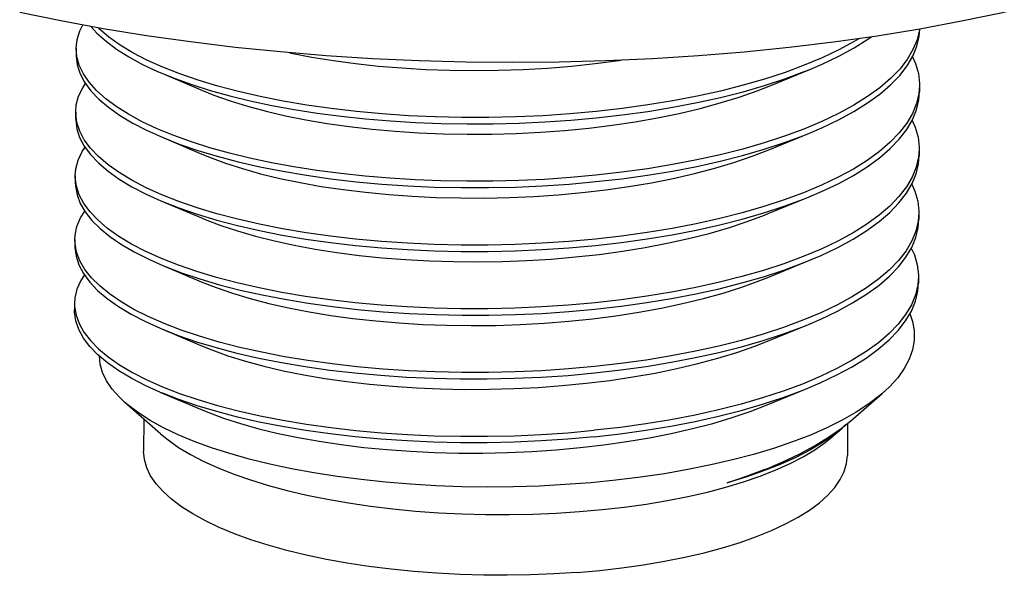
# Model space of a CAD drawing. Units: inches. Extents: x 0.4 to 16.6, y 0.6 to 10.4.
# Drawn here: x 12.9 to 13.5, y 5.1 to 5.4 of the extents above; entities that cross this region are included whole.
import ezdxf

# ---------------------------------------------------------------- set-up
doc = ezdxf.new("R2010")
doc.units = ezdxf.units.IN
doc.header["$LTSCALE"] = 0.935
doc.header["$MEASUREMENT"] = 0
doc.layers.get('0').update_dxf_attribs({"linetype": 'CONTINUOUS'})

msp = doc.modelspace()

# ---------------------------------------------------------------- linework, layer by layer
at = {"color": 7, "linetype": 'CONTINUOUS'}
for p, q in [((13.45872, 5.38918), (13.4345, 5.38466)), ((12.94595, 5.37351), (12.94593, 5.36982)), ((12.94638, 5.36868), (12.94595, 5.37351)), ((12.99555, 5.35909), (13.01909, 5.34911)), ((13.34723, 5.35164), (13.37088, 5.36133)), ((13.43437, 5.35207), (13.43435, 5.34838)), ((12.94573, 5.33658), (12.9457, 5.33289)), ((12.99533, 5.32216), (13.01886, 5.31218)), ((13.34701, 5.31471), (13.37065, 5.3244)), ((13.43415, 5.31514), (13.43413, 5.31145)), ((12.9455, 5.29965), (12.94548, 5.29596)), ((12.9951, 5.28523), (13.01864, 5.27525)), ((13.34678, 5.27778), (13.37043, 5.28747)), ((13.43392, 5.27821), (13.4339, 5.27452)), ((12.94528, 5.26272), (12.94525, 5.25903)), ((12.99488, 5.2483), (13.01841, 5.23832)), ((13.34656, 5.24085), (13.3702, 5.25054)), ((13.4337, 5.24128), (13.43368, 5.23759)), ((12.94505, 5.22579), (12.94503, 5.2221)), ((12.94505, 5.22579), (12.9451, 5.22407)), ((12.99465, 5.21137), (13.01819, 5.20139)), ((13.34633, 5.20392), (13.36998, 5.21361)), ((13.34611, 5.16699), (13.36975, 5.17668)), ((12.99443, 5.17444), (13.01796, 5.16446)), ((13.39446, 5.15785), (13.41257, 5.17345)), ((12.9948, 5.15028), (12.97422, 5.16845)), ((12.98518, 5.15878), (12.98506, 5.14015)), ((13.38896, 5.15342), (13.39446, 5.15785)), ((13.39265, 5.15639), (13.39253, 5.13767)), ((13.38292, 5.14791), (13.38926, 5.15337)), ((13.38926, 5.15337), (13.38482, 5.14981)), ((13.34373, 5.1292), (13.34757, 5.13076))]:
    msp.add_line(p, q, dxfattribs=at)
for points in [[(13.74162, 5.56546), (13.74018, 5.55698), (13.73712, 5.54607), (13.73272, 5.53505), (13.72696, 5.52404), (13.71972, 5.51302), (13.71083, 5.50194), (13.70038, 5.49106), (13.68831, 5.48038), (13.67479, 5.47008), (13.65994, 5.46025), (13.64392, 5.45092), (13.62683, 5.44212), (13.60874, 5.43382), (13.58973, 5.42603), (13.56981, 5.41871), (13.5491, 5.41188), (13.52756, 5.40551), (13.5053, 5.3996), (13.48233, 5.39416), (13.45872, 5.38918)], [(13.4345, 5.38466), (13.40973, 5.38061), (13.38448, 5.37702), (13.35877, 5.37391), (13.3327, 5.37127), (13.30629, 5.36911), (13.27963, 5.36743), (13.25276, 5.36624), (13.22576, 5.36552), (13.19868, 5.36529), (13.17158, 5.36555), (13.14453, 5.36629), (13.11759, 5.36751), (13.09082, 5.36921), (13.06429, 5.37139), (13.03805, 5.37405), (13.01217, 5.37718), (12.9867, 5.38077), (12.96169, 5.38483), (12.93722, 5.38934), (12.9133, 5.39432)], [(12.94595, 5.37351), (12.94651, 5.37867), (12.94804, 5.38363), (12.94978, 5.38703)], [(12.95459, 5.38614), (12.95805, 5.38228), (12.96329, 5.37757), (12.96945, 5.37298), (12.97649, 5.36853), (12.9844, 5.36424), (12.99314, 5.36013), (12.99555, 5.35909)], [(13.24711, 5.33692), (13.23176, 5.33553), (13.21625, 5.33449), (13.20064, 5.3338), (13.18497, 5.33346), (13.16934, 5.33346), (13.15379, 5.33381), (13.13838, 5.33451), (13.1232, 5.33554), (13.10829, 5.3369), (13.09372, 5.33859), (13.07955, 5.3406), (13.06583, 5.34292), (13.05263, 5.34553), (13.03998, 5.34842), (13.02797, 5.35159), (13.01661, 5.35501), (13.00597, 5.35867), (12.9961, 5.36256), (12.98701, 5.36665), (12.97877, 5.37093), (12.97139, 5.37539), (12.96492, 5.37998), (12.95937, 5.38471), (12.95874, 5.38537)], [(13.43426, 5.38462), (13.43423, 5.38424), (13.43287, 5.37847), (13.43052, 5.37274), (13.42718, 5.36708), (13.42286, 5.36151), (13.41759, 5.35605), (13.41138, 5.35072), (13.40427, 5.34555), (13.39628, 5.34055), (13.38744, 5.33574), (13.37779, 5.33114), (13.36737, 5.32677), (13.35622, 5.32264), (13.3444, 5.31877), (13.33193, 5.31517), (13.31889, 5.31186), (13.30532, 5.30885), (13.29126, 5.30615), (13.27681, 5.30376), (13.26199, 5.30171), (13.24688, 5.29999)], [(13.37065, 5.3244), (13.37776, 5.32744), (13.38742, 5.33204), (13.39626, 5.33686), (13.40425, 5.34185), (13.41136, 5.34703), (13.41757, 5.35235), (13.42284, 5.35781), (13.42715, 5.36338), (13.4305, 5.36904), (13.43285, 5.37477), (13.43421, 5.38055), (13.43453, 5.38466)], [(13.39909, 5.3791), (13.3965, 5.37748), (13.38766, 5.37267), (13.37801, 5.36807), (13.3676, 5.3637), (13.35644, 5.35957), (13.34462, 5.3557), (13.33215, 5.3521), (13.31911, 5.34879), (13.30554, 5.34578), (13.29149, 5.34308), (13.27704, 5.34069), (13.26221, 5.33864), (13.24711, 5.33692)], [(13.37088, 5.36133), (13.37799, 5.36437), (13.38764, 5.36897), (13.39648, 5.37378), (13.40447, 5.37878), (13.40631, 5.38012)], [(13.06946, 5.37097), (13.07052, 5.37073), (13.0825, 5.36843), (13.09494, 5.36642), (13.10782, 5.36468), (13.12104, 5.36325), (13.13458, 5.36213), (13.14837, 5.36131), (13.16234, 5.36082), (13.17644, 5.36064), (13.19059, 5.36079), (13.20475, 5.36127), (13.21884, 5.36207), (13.23281, 5.3632), (13.2466, 5.36464), (13.26014, 5.3664), (13.2616, 5.36663)], [(12.94593, 5.36982), (12.94594, 5.36891), (12.94659, 5.36386), (12.94824, 5.35883), (12.95089, 5.35385), (12.95452, 5.34893), (12.95912, 5.34409), (12.96467, 5.33936), (12.97114, 5.33476), (12.97852, 5.33031), (12.98676, 5.32603), (12.99533, 5.32216)], [(13.01276, 5.31928), (13.00247, 5.32298), (12.99294, 5.32689), (12.9842, 5.331), (12.97629, 5.33529), (12.96924, 5.33974), (12.96309, 5.34433), (12.95784, 5.34904), (12.95354, 5.35385), (12.95018, 5.35875), (12.94779, 5.36369), (12.94638, 5.36868)], [(13.43026, 5.36864), (13.43207, 5.3647), (13.43372, 5.35892), (13.43436, 5.35311), (13.43437, 5.35207)], [(12.99555, 5.35909), (13.00267, 5.35621), (13.01296, 5.35251)], [(13.24708, 5.33322), (13.26219, 5.33494), (13.27701, 5.337), (13.29147, 5.33938), (13.30552, 5.34209), (13.31909, 5.3451), (13.33213, 5.34841), (13.3446, 5.352), (13.35642, 5.35587), (13.36757, 5.36), (13.37088, 5.36133)], [(12.94573, 5.33658), (12.94609, 5.34072), (12.94744, 5.34574), (12.9498, 5.35072), (12.95143, 5.35312)], [(13.01296, 5.35251), (13.02363, 5.34914), (13.03494, 5.346), (13.04683, 5.34311), (13.05927, 5.34047), (13.0722, 5.3381), (13.08559, 5.336), (13.09937, 5.3342), (13.11349, 5.33269), (13.12792, 5.33148), (13.14257, 5.33059), (13.15741, 5.33001), (13.17238, 5.32974), (13.1874, 5.3298), (13.20245, 5.33017), (13.21745, 5.33087), (13.23235, 5.33189), (13.24708, 5.33322)], [(13.01909, 5.34911), (13.02577, 5.34642), (13.03516, 5.34308)], [(13.03516, 5.34308), (13.04522, 5.33997), (13.05594, 5.33708), (13.06723, 5.33445), (13.07907, 5.33208), (13.0914, 5.32999), (13.10416, 5.32818), (13.11731, 5.32667), (13.13077, 5.32546), (13.1445, 5.32457), (13.15842, 5.32399), (13.17249, 5.32373), (13.18664, 5.32379), (13.2008, 5.32418), (13.21492, 5.3249), (13.22893, 5.32594), (13.24277, 5.3273), (13.25638, 5.32898), (13.2697, 5.33097), (13.28267, 5.33326), (13.29523, 5.33585), (13.30734, 5.33872), (13.31893, 5.34187), (13.32995, 5.34529), (13.34037, 5.34895), (13.34723, 5.35164)], [(13.43437, 5.35207), (13.43401, 5.34731), (13.43265, 5.34154), (13.43029, 5.33581), (13.42695, 5.33015), (13.42263, 5.32458), (13.41736, 5.31912), (13.41116, 5.31379), (13.40404, 5.30862), (13.39605, 5.30362), (13.38721, 5.29881), (13.37756, 5.29421), (13.36715, 5.28984), (13.35599, 5.28571), (13.34417, 5.28184), (13.3317, 5.27824), (13.31866, 5.27493), (13.30509, 5.27192), (13.29104, 5.26922), (13.27659, 5.26683), (13.26176, 5.26478), (13.24666, 5.26306)], [(13.37043, 5.28747), (13.37754, 5.29052), (13.38719, 5.29512), (13.39603, 5.29993), (13.40402, 5.30492), (13.41114, 5.3101), (13.41734, 5.31542), (13.42261, 5.32088), (13.42693, 5.32646), (13.43027, 5.33211), (13.43263, 5.33785), (13.43398, 5.34362), (13.43435, 5.34838)], [(12.94639, 5.33063), (12.94574, 5.33567), (12.94573, 5.33658)], [(12.9457, 5.33289), (12.94572, 5.33198), (12.94637, 5.32693), (12.94802, 5.3219), (12.95067, 5.31692), (12.9543, 5.312), (12.9589, 5.30716), (12.96444, 5.30243), (12.97092, 5.29783), (12.9783, 5.29338), (12.98654, 5.2891), (12.9951, 5.28523)], [(13.24666, 5.26306), (13.23131, 5.26167), (13.2158, 5.26064), (13.20019, 5.25994), (13.18452, 5.2596), (13.16889, 5.2596), (13.15333, 5.25995), (13.13793, 5.26065), (13.12275, 5.26168), (13.10784, 5.26304), (13.09327, 5.26473), (13.0791, 5.26674), (13.06538, 5.26906), (13.05218, 5.27167), (13.03953, 5.27456), (13.02752, 5.27773), (13.01616, 5.28115), (13.00552, 5.28482), (12.99565, 5.2887), (12.98656, 5.2928), (12.97832, 5.29708), (12.97094, 5.30153), (12.96447, 5.30613), (12.95892, 5.31085), (12.95432, 5.31569), (12.95069, 5.32061), (12.94804, 5.3256), (12.94639, 5.33063)], [(13.43003, 5.33171), (13.43184, 5.32777), (13.43349, 5.32199), (13.43414, 5.31618), (13.43415, 5.31514)], [(12.99533, 5.32216), (13.00573, 5.31805), (13.01636, 5.31439), (13.02772, 5.31097), (13.03973, 5.3078), (13.05238, 5.3049), (13.06558, 5.30229), (13.0793, 5.29998), (13.09347, 5.29797), (13.10804, 5.29628), (13.12295, 5.29491), (13.13813, 5.29388), (13.15354, 5.29319), (13.16909, 5.29284), (13.18472, 5.29284), (13.20039, 5.29318), (13.216, 5.29387), (13.23152, 5.29491), (13.24686, 5.29629)], [(13.24688, 5.29999), (13.23214, 5.29865), (13.21724, 5.29763), (13.20225, 5.29694), (13.1872, 5.29656), (13.17217, 5.29651), (13.15721, 5.29677), (13.14237, 5.29735), (13.12771, 5.29825), (13.11329, 5.29945), (13.09917, 5.30096), (13.08538, 5.30277), (13.072, 5.30486), (13.05907, 5.30723), (13.04662, 5.30987), (13.03474, 5.31276), (13.02343, 5.31591), (13.01276, 5.31928)], [(13.24686, 5.29629), (13.26197, 5.29801), (13.27679, 5.30007), (13.29124, 5.30245), (13.30529, 5.30516), (13.31886, 5.30817), (13.33191, 5.31148), (13.34437, 5.31507), (13.3562, 5.31894), (13.36735, 5.32307), (13.37065, 5.3244)], [(12.9455, 5.29965), (12.94587, 5.30379), (12.94722, 5.30881), (12.94957, 5.31379), (12.9512, 5.31619)], [(13.01886, 5.31218), (13.02319, 5.3104), (13.0324, 5.30701), (13.04229, 5.30383), (13.05283, 5.30089), (13.06398, 5.29819), (13.07568, 5.29575), (13.08789, 5.29358), (13.10054, 5.2917), (13.11359, 5.29011), (13.12697, 5.28882), (13.14064, 5.28784), (13.15452, 5.28718), (13.16855, 5.28684), (13.18269, 5.28681), (13.19685, 5.28712), (13.21099, 5.28775), (13.22503, 5.28871), (13.23892, 5.28998), (13.2526, 5.29158), (13.266, 5.29348), (13.27907, 5.2957), (13.29175, 5.29821), (13.30397, 5.30101), (13.31571, 5.30409), (13.32688, 5.30743), (13.33746, 5.31103), (13.34701, 5.31471)], [(13.43415, 5.31514), (13.43378, 5.31038), (13.43242, 5.30461), (13.43007, 5.29888), (13.42673, 5.29322), (13.42241, 5.28765), (13.41714, 5.28219), (13.41093, 5.27686), (13.40382, 5.27169), (13.39583, 5.26669), (13.38699, 5.26188), (13.37734, 5.25728), (13.36692, 5.25291), (13.35577, 5.24878), (13.34395, 5.24491), (13.33148, 5.24131), (13.31843, 5.238), (13.30486, 5.23499), (13.29081, 5.23229), (13.27636, 5.2299), (13.26154, 5.22785), (13.24643, 5.22613)], [(13.3702, 5.25054), (13.37731, 5.25359), (13.38696, 5.25819), (13.39581, 5.263), (13.4038, 5.26799), (13.41091, 5.27317), (13.41711, 5.27849), (13.42239, 5.28395), (13.4267, 5.28953), (13.43004, 5.29518), (13.4324, 5.30092), (13.43376, 5.30669), (13.43413, 5.31145)], [(12.94616, 5.2937), (12.94551, 5.29874), (12.9455, 5.29965)], [(12.94548, 5.29596), (12.94557, 5.29362), (12.94649, 5.28863), (12.94839, 5.28366), (12.95127, 5.27874), (12.9551, 5.27388), (12.95987, 5.26912), (12.96558, 5.26447), (12.97218, 5.25995), (12.97967, 5.25557), (12.988, 5.25137), (12.99488, 5.2483)], [(13.24643, 5.22613), (13.23109, 5.22474), (13.21557, 5.22371), (13.19996, 5.22301), (13.18429, 5.22267), (13.16866, 5.22267), (13.15311, 5.22302), (13.1377, 5.22372), (13.12253, 5.22475), (13.10761, 5.22611), (13.09305, 5.2278), (13.07887, 5.22981), (13.06515, 5.23213), (13.05195, 5.23474), (13.03931, 5.23763), (13.02729, 5.2408), (13.01594, 5.24422), (13.0053, 5.24789), (12.99542, 5.25177), (12.98634, 5.25587), (12.97809, 5.26015), (12.97072, 5.2646), (12.96424, 5.2692), (12.95869, 5.27392), (12.95409, 5.27876), (12.95046, 5.28368), (12.94782, 5.28867), (12.94616, 5.2937)], [(13.42981, 5.29478), (13.43162, 5.29084), (13.43327, 5.28506), (13.43391, 5.27925), (13.43392, 5.27821)], [(12.9951, 5.28523), (13.0055, 5.28112), (13.01614, 5.27746), (13.02749, 5.27404), (13.03951, 5.27087), (13.05215, 5.26797), (13.06535, 5.26536), (13.07907, 5.26305), (13.09325, 5.26104), (13.10781, 5.25935), (13.12273, 5.25799), (13.13791, 5.25695), (13.15331, 5.25626), (13.16886, 5.25591), (13.1845, 5.25591), (13.20016, 5.25625), (13.21577, 5.25694), (13.23129, 5.25798), (13.24663, 5.25936)], [(13.24663, 5.25936), (13.26174, 5.26108), (13.27656, 5.26314), (13.29102, 5.26552), (13.30507, 5.26823), (13.31864, 5.27124), (13.33168, 5.27455), (13.34415, 5.27815), (13.35597, 5.28201), (13.36712, 5.28614), (13.37043, 5.28747)], [(12.94528, 5.26272), (12.94543, 5.26538), (12.94648, 5.27037), (12.9485, 5.27531), (12.95094, 5.27929)], [(13.01864, 5.27525), (13.02067, 5.2744), (13.02968, 5.27095), (13.0394, 5.26772), (13.04977, 5.26471), (13.06077, 5.26195), (13.07232, 5.25944), (13.0844, 5.2572), (13.09694, 5.25524), (13.10989, 5.25357), (13.1232, 5.2522), (13.13679, 5.25114), (13.15062, 5.25039), (13.16462, 5.24996), (13.17873, 5.24986), (13.1929, 5.25008), (13.20704, 5.25062), (13.22112, 5.25149), (13.23506, 5.25269), (13.2488, 5.2542), (13.26228, 5.25602), (13.27544, 5.25816), (13.28823, 5.26059), (13.30058, 5.26332), (13.31245, 5.26632), (13.32377, 5.2696), (13.33451, 5.27313), (13.34462, 5.27691), (13.34678, 5.27778)], [(13.43392, 5.27821), (13.43356, 5.27345), (13.4322, 5.26768), (13.42984, 5.26195), (13.4265, 5.25629), (13.42218, 5.25072), (13.41691, 5.24526), (13.41071, 5.23993), (13.40359, 5.23476), (13.3956, 5.22976), (13.38676, 5.22495), (13.37711, 5.22035), (13.3667, 5.21598), (13.35554, 5.21185), (13.34372, 5.20798), (13.33125, 5.20438), (13.31821, 5.20107), (13.30464, 5.19806), (13.29059, 5.19536), (13.27613, 5.19298), (13.26131, 5.19092), (13.24621, 5.1892)], [(13.36998, 5.21361), (13.37709, 5.21666), (13.38674, 5.22126), (13.39558, 5.22607), (13.40357, 5.23107), (13.41069, 5.23624), (13.41689, 5.24157), (13.42216, 5.24703), (13.42648, 5.2526), (13.42982, 5.25825), (13.43218, 5.26399), (13.43353, 5.26976), (13.4339, 5.27452)], [(12.94629, 5.25539), (12.94537, 5.26039), (12.94528, 5.26272)], [(12.94525, 5.25903), (12.94527, 5.25812), (12.94592, 5.25307), (12.94757, 5.24805), (12.95022, 5.24306), (12.95385, 5.23814), (12.95845, 5.2333), (12.96399, 5.22857), (12.97047, 5.22397), (12.97785, 5.21952), (12.98609, 5.21524), (12.99465, 5.21137)], [(13.42958, 5.25785), (13.43139, 5.25391), (13.43304, 5.24813), (13.43369, 5.24233), (13.4337, 5.24128)], [(13.24621, 5.1892), (13.23102, 5.18783), (13.21566, 5.18679), (13.20021, 5.1861), (13.1847, 5.18575), (13.16922, 5.18574), (13.15382, 5.18606), (13.13856, 5.18673), (13.12352, 5.18772), (13.10873, 5.18905), (13.09428, 5.19069), (13.0802, 5.19264), (13.06657, 5.1949), (13.05343, 5.19745), (13.04083, 5.20028), (13.02885, 5.20337), (13.0175, 5.20672), (13.00685, 5.21031), (12.99693, 5.21412), (12.98779, 5.21813), (12.97946, 5.22234), (12.97198, 5.22671), (12.96538, 5.23123), (12.95967, 5.23589), (12.9549, 5.24065), (12.95106, 5.2455), (12.94819, 5.25042), (12.94629, 5.25539)], [(12.99488, 5.2483), (12.99713, 5.24736), (13.00705, 5.24355), (13.0177, 5.23996), (13.02905, 5.23661), (13.04104, 5.23351), (13.05363, 5.23069), (13.06677, 5.22814), (13.0804, 5.22588), (13.09448, 5.22393), (13.10893, 5.22228), (13.12372, 5.22096), (13.13877, 5.21996), (13.15402, 5.2193), (13.16943, 5.21897), (13.1849, 5.21899), (13.20041, 5.21934), (13.21586, 5.22003), (13.23122, 5.22106), (13.24641, 5.22243)], [(13.24641, 5.22243), (13.26152, 5.22416), (13.27634, 5.22621), (13.29079, 5.22859), (13.30484, 5.2313), (13.31841, 5.23431), (13.33146, 5.23762), (13.34392, 5.24122), (13.35575, 5.24508), (13.3669, 5.24921), (13.3702, 5.25054)], [(12.95074, 5.24234), (12.94862, 5.23904), (12.94646, 5.23408), (12.94528, 5.22908), (12.94505, 5.22579)], [(13.01841, 5.23832), (13.02701, 5.23491), (13.03655, 5.23162), (13.04675, 5.22855), (13.05759, 5.22572), (13.06901, 5.22314), (13.08095, 5.22083), (13.09338, 5.2188), (13.10622, 5.21705), (13.11944, 5.2156), (13.13297, 5.21446), (13.14673, 5.21363), (13.1607, 5.21312), (13.17479, 5.21293), (13.18895, 5.21306), (13.2031, 5.21352), (13.2172, 5.2143), (13.23119, 5.21541), (13.24498, 5.21684), (13.25854, 5.21858), (13.27178, 5.22064), (13.28467, 5.22299), (13.29715, 5.22564), (13.30915, 5.22857), (13.32063, 5.23178), (13.33152, 5.23525), (13.3418, 5.23896), (13.34656, 5.24085)], [(13.4337, 5.24128), (13.43333, 5.23652), (13.43197, 5.23075), (13.42962, 5.22502), (13.42628, 5.21936), (13.42196, 5.21379), (13.41669, 5.20833), (13.41048, 5.203), (13.40337, 5.19783), (13.39538, 5.19283), (13.38654, 5.18802), (13.37689, 5.18342), (13.36647, 5.17905), (13.35532, 5.17492), (13.34349, 5.17105), (13.33103, 5.16745), (13.31798, 5.16414), (13.30441, 5.16113), (13.29036, 5.15843), (13.27591, 5.15605), (13.26109, 5.15399), (13.24598, 5.15227)], [(13.36975, 5.17668), (13.37686, 5.17973), (13.38651, 5.18433), (13.39536, 5.18914), (13.40334, 5.19414), (13.41046, 5.19931), (13.41666, 5.20464), (13.42194, 5.2101), (13.42625, 5.21567), (13.42959, 5.22133), (13.43195, 5.22706), (13.43331, 5.23283), (13.43368, 5.23759)], [(12.9451, 5.22407), (12.94591, 5.21905), (12.9477, 5.21405), (12.95048, 5.2091), (12.95423, 5.20422), (12.95893, 5.19943), (12.96457, 5.19474), (12.97111, 5.19019), (12.97855, 5.18578), (12.98685, 5.18155), (12.99596, 5.1775), (13.00587, 5.17365), (13.01651, 5.17004), (13.02786, 5.16665), (13.03986, 5.16353), (13.05247, 5.16067), (13.06564, 5.1581), (13.07931, 5.15582), (13.09343, 5.15384), (13.10793, 5.15218), (13.12277, 5.15083), (13.13788, 5.14982), (13.1532, 5.14915), (13.16866, 5.14881), (13.18421, 5.14882), (13.19978, 5.14916), (13.2153, 5.14986), (13.23073, 5.15089), (13.24598, 5.15227)], [(12.99443, 5.17444), (12.98642, 5.17804), (12.97815, 5.1823), (12.97074, 5.18672), (12.96422, 5.1913), (12.95862, 5.196), (12.95396, 5.20081), (12.95026, 5.20571), (12.94754, 5.21067), (12.9458, 5.21568), (12.94506, 5.22071), (12.94503, 5.2221)], [(13.42873, 5.21986), (13.43029, 5.21533), (13.43123, 5.20983), (13.43121, 5.20433), (13.43024, 5.19886), (13.42833, 5.19342), (13.42547, 5.18804), (13.4217, 5.18275), (13.41701, 5.17755), (13.41257, 5.17345)], [(12.99465, 5.21137), (13.00505, 5.20726), (13.01569, 5.2036), (13.02704, 5.20018), (13.03906, 5.19701), (13.0517, 5.19412), (13.0649, 5.1915), (13.07862, 5.18919), (13.0928, 5.18718), (13.10736, 5.18549), (13.12228, 5.18413), (13.13746, 5.1831), (13.15286, 5.1824), (13.16841, 5.18205), (13.18405, 5.18205), (13.19971, 5.18239), (13.21532, 5.18308), (13.23084, 5.18412), (13.24618, 5.1855)], [(13.24618, 5.1855), (13.26129, 5.18723), (13.27611, 5.18928), (13.29057, 5.19166), (13.30462, 5.19437), (13.31819, 5.19738), (13.33123, 5.20069), (13.3437, 5.20429), (13.35552, 5.20815), (13.36667, 5.21229), (13.36998, 5.21361)], [(13.01819, 5.20139), (13.02456, 5.19882), (13.03391, 5.19548), (13.04396, 5.19235), (13.05464, 5.18946), (13.06592, 5.18682), (13.07774, 5.18444), (13.09004, 5.18234), (13.10279, 5.18052), (13.11591, 5.179), (13.12937, 5.17778), (13.14308, 5.17688), (13.157, 5.17628), (13.17106, 5.17601), (13.1852, 5.17607), (13.19937, 5.17645), (13.21348, 5.17715), (13.22749, 5.17818), (13.24134, 5.17952), (13.25495, 5.18119), (13.26829, 5.18317), (13.28126, 5.18545), (13.29385, 5.18802), (13.30597, 5.19089), (13.31757, 5.19402), (13.32862, 5.19743), (13.33905, 5.20108), (13.34633, 5.20392)], [(12.97422, 5.16845), (12.97107, 5.17141), (12.96689, 5.17611), (12.96364, 5.18089), (12.96131, 5.18572), (12.95993, 5.19058), (12.95952, 5.19525)], [(13.24596, 5.14857), (13.26107, 5.1503), (13.27589, 5.15235), (13.29034, 5.15473), (13.30439, 5.15744), (13.31796, 5.16045), (13.33101, 5.16376), (13.34347, 5.16736), (13.3553, 5.17122), (13.36645, 5.17536), (13.36975, 5.17668)], [(13.24596, 5.14857), (13.23067, 5.1472), (13.2152, 5.14616), (13.19965, 5.14547), (13.18403, 5.14512), (13.16845, 5.14512), (13.15295, 5.14546), (13.1376, 5.14614), (13.12246, 5.14716), (13.10759, 5.14852), (13.09306, 5.15019), (13.07892, 5.15218), (13.06523, 5.15447), (13.05205, 5.15706), (13.03942, 5.15994), (13.02741, 5.16308), (13.01606, 5.16648), (13.00542, 5.17012), (12.99552, 5.17398)], [(13.41257, 5.17345), (13.41143, 5.17248), (13.40499, 5.16754), (13.3977, 5.16276), (13.38961, 5.15816), (13.38074, 5.15375), (13.37112, 5.14955), (13.36081, 5.14558), (13.34983, 5.14184), (13.33825, 5.13835), (13.32608, 5.13513), (13.31341, 5.13219), (13.30026, 5.12953), (13.28669, 5.12716), (13.27277, 5.12511), (13.25853, 5.12336), (13.24404, 5.12193)], [(13.24404, 5.12193), (13.22923, 5.12081), (13.21427, 5.12002), (13.19925, 5.11956), (13.18421, 5.11943), (13.16922, 5.11964), (13.15434, 5.12018), (13.13963, 5.12104), (13.12515, 5.12222), (13.11095, 5.12371), (13.09711, 5.12552), (13.08366, 5.12762), (13.07067, 5.13001), (13.05819, 5.13267), (13.04626, 5.13561), (13.03495, 5.13879), (13.02428, 5.14221), (13.01431, 5.14585), (13.00507, 5.1497), (12.9966, 5.15374), (12.98894, 5.15794), (12.98211, 5.16231), (12.97615, 5.1668), (12.97422, 5.16845)], [(13.01796, 5.16446), (13.02217, 5.16273), (13.03136, 5.15934), (13.04124, 5.15616), (13.05178, 5.15321), (13.06291, 5.15051), (13.0746, 5.14807), (13.0868, 5.1459), (13.09944, 5.14401), (13.11248, 5.14241), (13.12586, 5.14112), (13.13952, 5.14014), (13.15339, 5.13947), (13.16742, 5.13912), (13.18155, 5.13909), (13.19571, 5.13939), (13.20985, 5.14002), (13.22389, 5.14097), (13.23778, 5.14224), (13.25146, 5.14383), (13.26486, 5.14573), (13.27793, 5.14794), (13.29061, 5.15044), (13.30285, 5.15324), (13.31459, 5.15631), (13.32577, 5.15965), (13.33636, 5.16324), (13.34611, 5.16699)], [(13.39158, 5.15553), (13.39058, 5.15454), (13.38926, 5.15337)], [(12.9948, 5.15028), (12.99922, 5.14667), (13.00532, 5.1424), (13.01221, 5.13827), (13.01985, 5.13431), (13.02822, 5.13052), (13.03728, 5.12692), (13.04699, 5.12354), (13.05731, 5.12038), (13.06819, 5.11746), (13.07959, 5.11478), (13.09145, 5.11237), (13.10374, 5.11023), (13.11639, 5.10837), (13.12935, 5.1068), (13.14257, 5.10552), (13.15598, 5.10455), (13.16954, 5.10388), (13.18318, 5.10352), (13.19685, 5.10347), (13.21048, 5.10373), (13.22402, 5.1043), (13.23741, 5.10517)], [(13.34757, 5.13076), (13.35514, 5.134), (13.36467, 5.13853), (13.37351, 5.14329), (13.38162, 5.14826), (13.38896, 5.15342)], [(13.38482, 5.14981), (13.37823, 5.14523), (13.37082, 5.14081), (13.36264, 5.13659), (13.35371, 5.13257)], [(13.23741, 5.10517), (13.25059, 5.10635), (13.26351, 5.10782), (13.27611, 5.10959), (13.28834, 5.11164), (13.30014, 5.11396), (13.31147, 5.11655), (13.32227, 5.11939), (13.3325, 5.12248), (13.34212, 5.12579), (13.35108, 5.12932), (13.35935, 5.13305), (13.36689, 5.13695), (13.37367, 5.14103), (13.37965, 5.14526), (13.38292, 5.14791)], [(13.236, 5.06997), (13.22266, 5.0691), (13.20916, 5.06854), (13.19558, 5.0683), (13.18196, 5.06837), (13.16838, 5.06876), (13.15488, 5.06947), (13.14155, 5.07048), (13.12841, 5.07179), (13.11555, 5.07341), (13.10301, 5.07532), (13.09087, 5.07752), (13.07915, 5.07998), (13.06793, 5.08272), (13.05724, 5.0857), (13.04714, 5.08892), (13.03768, 5.09236), (13.02889, 5.09601), (13.02082, 5.09985), (13.01349, 5.10387), (13.00695, 5.10804), (13.00122, 5.11236), (12.99633, 5.11679), (12.99229, 5.12132), (12.98914, 5.12592), (12.98688, 5.13059), (12.98551, 5.13529), (12.98506, 5.14015)], [(13.236, 5.06997), (13.24914, 5.07114), (13.262, 5.07262), (13.27453, 5.07439), (13.28669, 5.07646), (13.2984, 5.0788), (13.30963, 5.08141), (13.32032, 5.08427), (13.33042, 5.08739), (13.33988, 5.09073), (13.34868, 5.09428), (13.35675, 5.09804), (13.36408, 5.10198), (13.37062, 5.10608), (13.37636, 5.11033), (13.38125, 5.1147), (13.38529, 5.11919), (13.38845, 5.12376), (13.39071, 5.1284), (13.39208, 5.13309), (13.39253, 5.13767)], [(13.35371, 5.13257), (13.34408, 5.12877), (13.33379, 5.1252), (13.32289, 5.12189)], [(13.32289, 5.12189), (13.3342, 5.12566), (13.34497, 5.12971)], [(13.32289, 5.12189), (13.33363, 5.12542), (13.34373, 5.1292)]]:
    msp.add_lwpolyline(points, dxfattribs=at)

doc.saveas('drawing.dxf')
